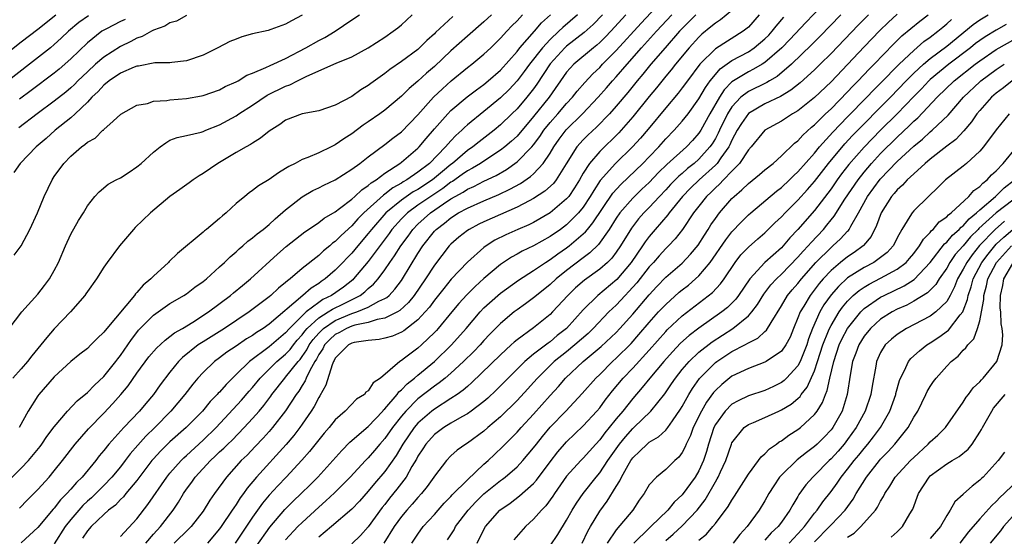
# Model space of a CAD drawing. Units: inches. Extents: x 2514000 to 2515149, y 1509000 to 1512000.
# Drawn here: x 2514219 to 2514338, y 1509872 to 1509934 of the extents above; entities that cross this region are included whole.
import ezdxf

# ---------------------------------------------------------------- set-up
doc = ezdxf.new("R2010")
doc.units = ezdxf.units.IN
doc.header["$MEASUREMENT"] = 0
doc.layers.add('LD25141509_2ft', color=71, linetype='Continuous')

msp = doc.modelspace()

# ---------------------------------------------------------------- linework, layer by layer
at = {"layer": 'LD25141509_2ft'}
for points, elevation in [([(2514231, 1509871.8), (2514233, 1509873.93), (2514234.34, 1509875.66), (2514236.6, 1509879), (2514237, 1509879.49), (2514238.34, 1509881), (2514238.67, 1509881.33), (2514239, 1509881.62), (2514241, 1509883.46), (2514242.57, 1509885), (2514245.67, 1509888.33), (2514246.59, 1509889.41), (2514247, 1509889.86), (2514247.93, 1509891), (2514249.94, 1509893), (2514251, 1509893.89), (2514251.53, 1509894.47), (2514251.93, 1509895), (2514252.41, 1509895.59), (2514253, 1509896.23), (2514253.32, 1509896.68), (2514253.6, 1509897), (2514255, 1509898.3), (2514256.13, 1509899), (2514256.65, 1509899.35), (2514258, 1509900), (2514260.01, 1509901), (2514260.58, 1509901.42), (2514261, 1509901.83), (2514261.64, 1509902.36), (2514262.19, 1509903), (2514263, 1509904.1), (2514263.61, 1509905), (2514264.19, 1509905.81), (2514264.92, 1509907), (2514265.81, 1509908.19), (2514266.38, 1509909), (2514267, 1509909.62), (2514268.51, 1509911), (2514270.09, 1509912.09), (2514271, 1509912.69), (2514271.52, 1509913), (2514272.48, 1509913.52), (2514273, 1509913.88), (2514273.78, 1509914.21), (2514275, 1509914.86), (2514276.46, 1509915.54), (2514277.73, 1509916.27), (2514279, 1509917.17), (2514280.79, 1509919), (2514281, 1509919.25), (2514281.74, 1509920.26), (2514282.24, 1509921), (2514283, 1509921.94), (2514283.94, 1509923), (2514285, 1509924.25), (2514285.7, 1509925), (2514286.26, 1509925.74), (2514287.19, 1509926.81), (2514288.16, 1509927.84), (2514289, 1509928.6), (2514289.36, 1509929), (2514291, 1509930.67), (2514294.02, 1509933.98), (2514297, 1509937.2)], 8382), ([(2514316.75, 1509937), (2514313.95, 1509934.05), (2514312.01, 1509931.99), (2514311.05, 1509931), (2514309, 1509929.21), (2514308.66, 1509929), (2514307.61, 1509928.39), (2514307, 1509928.09), (2514305.18, 1509927), (2514305, 1509926.87), (2514304.08, 1509925.92), (2514303.49, 1509925), (2514302.33, 1509923), (2514301.23, 1509921), (2514301, 1509920.64), (2514300.23, 1509919.77), (2514299.51, 1509919), (2514297.14, 1509916.86), (2514296.12, 1509915.88), (2514295, 1509914.7), (2514294.12, 1509913.88), (2514293, 1509912.8), (2514291.45, 1509911), (2514291, 1509910.35), (2514290.14, 1509909), (2514288.84, 1509907.16), (2514287.83, 1509906.17), (2514287, 1509905.56), (2514285, 1509904.02), (2514283.73, 1509903), (2514283, 1509902.31), (2514281.35, 1509901), (2514281, 1509900.7), (2514280.02, 1509899.98), (2514279, 1509899.26), (2514278.66, 1509899), (2514277, 1509897.62), (2514275.71, 1509896.29), (2514275, 1509895.53), (2514274.52, 1509895), (2514273.77, 1509894.23), (2514272.53, 1509893), (2514271, 1509891.59), (2514270.31, 1509891), (2514269.58, 1509890.42), (2514269, 1509890.02), (2514267, 1509888.47), (2514265.54, 1509887), (2514265, 1509886.36), (2514263.93, 1509885), (2514263, 1509883.67), (2514262.4, 1509883), (2514261.77, 1509882.23), (2514261, 1509881.34), (2514260.66, 1509881), (2514258.81, 1509879), (2514256.91, 1509877.09), (2514255.88, 1509876.12), (2514255, 1509875.35), (2514253, 1509873.51), (2514252.49, 1509873), (2514251, 1509871.39)], 8394), ([(2514215.57, 1509929), (2514219, 1509931.72), (2514221, 1509933.26), (2514223.17, 1509935)], 8354), ([(2514227.12, 1509934.88), (2514225.95, 1509934.05), (2514224.73, 1509933), (2514223.84, 1509932.16), (2514223, 1509931.39), (2514222.53, 1509931), (2514220.01, 1509929), (2514217.42, 1509927)], 8356), ([(2514217.44, 1509878.56), (2514219, 1509880.09), (2514219.86, 1509881), (2514221.28, 1509882.72), (2514221.49, 1509883), (2514222.1, 1509883.9), (2514223, 1509885.08), (2514224.6, 1509887), (2514225.75, 1509888.25), (2514227, 1509889.26), (2514227.85, 1509890.15), (2514229, 1509891.19), (2514230.45, 1509893), (2514230.68, 1509893.32), (2514231, 1509893.72), (2514232.33, 1509895.67), (2514233, 1509896.53), (2514233.21, 1509896.79), (2514235, 1509898.63), (2514237, 1509900.02), (2514237.61, 1509900.39), (2514238.69, 1509901), (2514239, 1509901.2), (2514240.01, 1509901.99), (2514241, 1509902.67), (2514241.4, 1509903), (2514243, 1509904.45), (2514243.61, 1509905), (2514244.3, 1509905.69), (2514245, 1509906.27), (2514245.37, 1509906.63), (2514245.82, 1509907), (2514246.44, 1509907.56), (2514247, 1509907.96), (2514247.55, 1509908.45), (2514248.28, 1509909), (2514249, 1509909.59), (2514249.74, 1509910.26), (2514251, 1509911.35), (2514253, 1509912.94), (2514254.3, 1509913.7), (2514255, 1509914.04), (2514255.63, 1509914.37), (2514257, 1509915.02), (2514259, 1509916.29), (2514259.96, 1509917), (2514261, 1509917.81), (2514263, 1509919.3), (2514263.95, 1509920.05), (2514265, 1509920.83), (2514267, 1509922.87), (2514268.9, 1509925), (2514269.97, 1509926.03), (2514271.02, 1509926.98), (2514273, 1509928.61), (2514273.51, 1509929), (2514275, 1509930.22), (2514275.82, 1509931), (2514277, 1509932.16), (2514277.75, 1509933), (2514278.36, 1509933.64), (2514279, 1509934.28), (2514279.67, 1509935)], 8372), ([(2514217.52, 1509897), (2514219.09, 1509899), (2514221, 1509901.14), (2514221.82, 1509902.19), (2514222.4, 1509903), (2514223, 1509904.04), (2514223.49, 1509905), (2514224.34, 1509907), (2514225, 1509908.43), (2514225.93, 1509910.07), (2514226.52, 1509911), (2514227, 1509911.85), (2514227.91, 1509913), (2514228.43, 1509913.57), (2514229.54, 1509914.46), (2514230.49, 1509915), (2514231, 1509915.26), (2514232.07, 1509915.93), (2514233, 1509916.57), (2514233.53, 1509917), (2514235, 1509918.35), (2514235.82, 1509919), (2514236.5, 1509919.5), (2514237, 1509919.79), (2514237.85, 1509920.15), (2514239, 1509920.37), (2514240.77, 1509920.77), (2514241, 1509920.85), (2514241.34, 1509921), (2514243, 1509921.65), (2514245, 1509922.77), (2514245.34, 1509923), (2514247, 1509924.06), (2514248.76, 1509925.24), (2514251, 1509926.34), (2514251.5, 1509926.5), (2514252.43, 1509927), (2514252.82, 1509927.18), (2514253.56, 1509927.56), (2514257.13, 1509929.13), (2514259, 1509929.91), (2514261, 1509931.01), (2514263, 1509932.3), (2514264, 1509933), (2514264.57, 1509933.43), (2514265, 1509933.79), (2514265.64, 1509934.36), (2514266.3, 1509935)], 8366), ([(2514271.22, 1509934.78), (2514269.15, 1509932.85), (2514269, 1509932.7), (2514268.1, 1509931.9), (2514267.21, 1509931), (2514267, 1509930.81), (2514265, 1509929.33), (2514263.62, 1509928.38), (2514263, 1509927.88), (2514261.32, 1509926.68), (2514261, 1509926.43), (2514260.09, 1509925.91), (2514259, 1509925.1), (2514257, 1509924.04), (2514255, 1509923.35), (2514253, 1509922.98), (2514251, 1509922.22), (2514250.29, 1509921.71), (2514249, 1509920.9), (2514247.96, 1509920.04), (2514247, 1509919.46), (2514246.73, 1509919.27), (2514246.22, 1509919), (2514245, 1509918.31), (2514242.79, 1509917), (2514241, 1509915.76), (2514240.52, 1509915.48), (2514239.79, 1509915), (2514239.34, 1509914.66), (2514238.18, 1509913.82), (2514237, 1509913), (2514234.63, 1509911), (2514232.79, 1509909.21), (2514232.59, 1509909), (2514230.88, 1509907), (2514229.4, 1509905), (2514229, 1509904.43), (2514228.1, 1509903), (2514227, 1509901.47), (2514226.82, 1509901.18), (2514226.7, 1509901), (2514224.96, 1509899), (2514223, 1509896.97), (2514222.08, 1509895.92), (2514221.36, 1509895), (2514220.3, 1509893.7), (2514219.76, 1509893), (2514219, 1509892.11), (2514217.98, 1509891)], 8368), ([(2514253, 1509934.93), (2514251.72, 1509934.28), (2514251, 1509933.86), (2514249.21, 1509933.21), (2514248.89, 1509933.11), (2514247, 1509932.68), (2514245.68, 1509932.32), (2514245, 1509932.06), (2514244.25, 1509931.75), (2514242.8, 1509931), (2514241, 1509930.11), (2514239, 1509929.4), (2514237.23, 1509929.23), (2514237, 1509929.18), (2514235.18, 1509929.18), (2514233.21, 1509928.79), (2514233, 1509928.78), (2514232.66, 1509928.66), (2514231, 1509927.93), (2514229.65, 1509927), (2514229, 1509926.47), (2514228.3, 1509925.7), (2514227.56, 1509925), (2514227, 1509924.4), (2514225.53, 1509923), (2514225, 1509922.52), (2514223.11, 1509921), (2514222, 1509920), (2514220.79, 1509919), (2514218.89, 1509917), (2514218.12, 1509915.88)], 8362), ([(2514218.13, 1509905.87), (2514219, 1509907), (2514220.05, 1509909), (2514220.98, 1509911), (2514221.79, 1509913), (2514222.74, 1509915), (2514223, 1509915.39), (2514224.17, 1509917), (2514225, 1509917.87), (2514226.31, 1509919), (2514226.71, 1509919.29), (2514227, 1509919.58), (2514227.93, 1509920.07), (2514228.89, 1509921), (2514228.96, 1509921.04), (2514229, 1509921.1), (2514230.11, 1509922.11), (2514231.06, 1509922.94), (2514233, 1509924.06), (2514234.27, 1509924.27), (2514235, 1509924.55), (2514236.62, 1509924.62), (2514237, 1509924.71), (2514239, 1509924.85), (2514240.83, 1509925.17), (2514241, 1509925.22), (2514243, 1509925.92), (2514243.69, 1509926.31), (2514245, 1509926.87), (2514245.24, 1509927), (2514246.32, 1509927.68), (2514247, 1509927.93), (2514248.6, 1509928.6), (2514249.13, 1509928.87), (2514251, 1509929.72), (2514253.45, 1509931), (2514255, 1509931.88), (2514255.75, 1509932.25), (2514257, 1509933), (2514259, 1509934.4), (2514259.93, 1509935)], 8364), ([(2514239, 1509934.91), (2514237.77, 1509934.23), (2514237, 1509934.01), (2514236.37, 1509933.63), (2514235, 1509933.13), (2514234.75, 1509933), (2514233.64, 1509932.36), (2514233, 1509932.15), (2514232.25, 1509931.75), (2514231, 1509931.16), (2514229, 1509929.87), (2514228, 1509929), (2514227, 1509928.09), (2514225.86, 1509927), (2514225.44, 1509926.56), (2514225, 1509926.15), (2514224.38, 1509925.62), (2514223, 1509924.52), (2514220.93, 1509923), (2514218.7, 1509921.3)], 8360), ([(2514275.9, 1509935), (2514275, 1509934.15), (2514273, 1509932.41), (2514271, 1509930.61), (2514269, 1509928.72), (2514268.06, 1509927.94), (2514267, 1509926.97), (2514265.93, 1509926.07), (2514265, 1509925.14), (2514263, 1509923.45), (2514262.39, 1509923), (2514261, 1509922.02), (2514260.39, 1509921.61), (2514259, 1509920.58), (2514258.03, 1509919.97), (2514257, 1509919.23), (2514256.83, 1509919.17), (2514256.52, 1509919), (2514255, 1509918.26), (2514253.7, 1509917.7), (2514253, 1509917.45), (2514252.15, 1509917), (2514251.37, 1509916.63), (2514251, 1509916.37), (2514250.13, 1509915.87), (2514249, 1509915.05), (2514247.71, 1509914.29), (2514247, 1509913.7), (2514246.58, 1509913.42), (2514246.05, 1509913), (2514245, 1509912.13), (2514243.79, 1509911), (2514243.34, 1509910.66), (2514243, 1509910.34), (2514241.4, 1509909), (2514241.17, 1509908.83), (2514241, 1509908.68), (2514237.9, 1509906.1), (2514236.89, 1509905.11), (2514236.81, 1509905), (2514235, 1509903.35), (2514234.68, 1509903), (2514233.76, 1509902.24), (2514233, 1509901.35), (2514232.82, 1509901.18), (2514232.69, 1509901), (2514229.34, 1509897), (2514229, 1509896.55), (2514228.2, 1509895.8), (2514227.44, 1509895), (2514227, 1509894.57), (2514226.11, 1509893.89), (2514225, 1509892.99), (2514223, 1509891.16), (2514221.12, 1509889), (2514221, 1509888.84), (2514219.83, 1509887), (2514218.74, 1509885)], 8370), ([(2514218.77, 1509875.23), (2514219.74, 1509876.26), (2514221, 1509877.51), (2514222.37, 1509879), (2514223, 1509879.75), (2514223.99, 1509881), (2514225.53, 1509883), (2514227.14, 1509884.86), (2514229, 1509886.75), (2514230.1, 1509887.9), (2514231.06, 1509889), (2514231.94, 1509890.06), (2514233, 1509891.6), (2514234.45, 1509893.55), (2514235.37, 1509894.63), (2514236.4, 1509895.6), (2514237, 1509896.01), (2514237.54, 1509896.46), (2514238.51, 1509897), (2514239.78, 1509897.78), (2514241.66, 1509899), (2514244.32, 1509901), (2514244.68, 1509901.32), (2514245.78, 1509902.22), (2514246.75, 1509903), (2514250.01, 1509905.99), (2514251.08, 1509906.92), (2514253.3, 1509908.7), (2514253.77, 1509909), (2514255, 1509909.84), (2514255.64, 1509910.36), (2514257, 1509911.14), (2514257.52, 1509911.52), (2514259, 1509912.67), (2514259.37, 1509913), (2514260.2, 1509913.8), (2514261, 1509914.3), (2514261.36, 1509914.64), (2514261.95, 1509915), (2514263, 1509915.81), (2514264.83, 1509917), (2514265, 1509917.13), (2514267, 1509918.85), (2514267.15, 1509919), (2514267.99, 1509920.01), (2514269, 1509921.19), (2514270.61, 1509923), (2514271, 1509923.4), (2514272.95, 1509925.05), (2514274.08, 1509925.92), (2514275, 1509926.57), (2514275.52, 1509927), (2514277, 1509928.3), (2514279, 1509930.56), (2514279.34, 1509931), (2514281.12, 1509933), (2514281.98, 1509934.02), (2514283.06, 1509935)], 8374), ([(2514286.32, 1509935), (2514284.53, 1509933.47), (2514284.07, 1509933), (2514283, 1509932.01), (2514282.07, 1509931), (2514280.5, 1509929), (2514279.87, 1509928.13), (2514279, 1509927.01), (2514278.04, 1509925.96), (2514277, 1509924.93), (2514275, 1509923.27), (2514273, 1509921.65), (2514272.65, 1509921.35), (2514272.31, 1509921), (2514271.61, 1509920.39), (2514271, 1509919.74), (2514270.35, 1509919), (2514268.39, 1509917), (2514267, 1509915.93), (2514265.65, 1509915), (2514265.23, 1509914.77), (2514265, 1509914.61), (2514263.96, 1509914.04), (2514263, 1509913.26), (2514262.84, 1509913.16), (2514260.45, 1509911), (2514259.73, 1509910.27), (2514259, 1509909.43), (2514257.72, 1509908.28), (2514257, 1509907.53), (2514256.68, 1509907.32), (2514256.33, 1509907), (2514255.59, 1509906.41), (2514255, 1509905.84), (2514253, 1509904.25), (2514251.55, 1509903), (2514251.22, 1509902.78), (2514251, 1509902.55), (2514250.12, 1509901.88), (2514249.19, 1509901), (2514249, 1509900.84), (2514246.57, 1509899), (2514243.6, 1509897), (2514241, 1509895.38), (2514240.42, 1509895), (2514238.52, 1509893.48), (2514238.04, 1509893), (2514237, 1509891.71), (2514235.82, 1509890.18), (2514235, 1509889), (2514234.07, 1509887.93), (2514233.32, 1509887), (2514231.42, 1509885), (2514229.61, 1509883), (2514229, 1509882.23), (2514228.44, 1509881.56), (2514228.02, 1509881), (2514226.37, 1509879), (2514225.67, 1509878.33), (2514225, 1509877.53), (2514224.53, 1509877), (2514223.75, 1509876.25), (2514223, 1509875.25), (2514222.88, 1509875.12), (2514221, 1509872.91), (2514219, 1509871.03)], 8376), ([(2514289.35, 1509935), (2514288.2, 1509933.8), (2514287.14, 1509932.86), (2514285, 1509931.21), (2514284.77, 1509931), (2514283, 1509929.04), (2514281.41, 1509926.59), (2514281, 1509926.04), (2514280.18, 1509925), (2514279, 1509923.62), (2514278.38, 1509923), (2514277, 1509921.65), (2514276.22, 1509921), (2514274.4, 1509919.6), (2514273.67, 1509919), (2514273, 1509918.54), (2514271.19, 1509917), (2514271, 1509916.86), (2514269.97, 1509916.03), (2514269, 1509915.2), (2514268.75, 1509915), (2514267, 1509913.85), (2514266.45, 1509913.55), (2514265, 1509912.54), (2514263.13, 1509911), (2514261.38, 1509909), (2514261, 1509908.5), (2514259.72, 1509907), (2514259, 1509906.13), (2514258.43, 1509905.57), (2514257.91, 1509905), (2514257, 1509904.06), (2514255.8, 1509903), (2514255.31, 1509902.69), (2514255, 1509902.45), (2514254.1, 1509901.9), (2514253.07, 1509901), (2514249, 1509897.53), (2514248.26, 1509897), (2514247.48, 1509896.52), (2514247, 1509896.16), (2514246.27, 1509895.73), (2514245, 1509894.85), (2514243.89, 1509894.11), (2514243, 1509893.44), (2514242.39, 1509893), (2514241, 1509891.67), (2514240.39, 1509891), (2514239.76, 1509890.24), (2514238.81, 1509889), (2514237.1, 1509887), (2514235.15, 1509885), (2514234.06, 1509883.94), (2514233.12, 1509882.88), (2514232.19, 1509881.81), (2514231.59, 1509881), (2514231, 1509880.24), (2514229.98, 1509879), (2514229, 1509877.99), (2514228.01, 1509877), (2514227.5, 1509876.5), (2514227, 1509876.07), (2514226.45, 1509875.55), (2514225.96, 1509875), (2514225, 1509873.86), (2514224.33, 1509873), (2514223, 1509870.9)], 8378), ([(2514292.17, 1509935), (2514290.36, 1509933), (2514289.69, 1509932.31), (2514289, 1509931.62), (2514288.67, 1509931.33), (2514288.24, 1509931), (2514285.87, 1509929), (2514285, 1509928.04), (2514282.9, 1509925), (2514281, 1509922.67), (2514279, 1509920.31), (2514278.33, 1509919.67), (2514277.54, 1509919), (2514277, 1509918.58), (2514275.83, 1509917.83), (2514274.58, 1509917), (2514273.6, 1509916.4), (2514273, 1509916.1), (2514272.37, 1509915.63), (2514271.19, 1509914.81), (2514271, 1509914.71), (2514270.03, 1509913.97), (2514268.55, 1509913), (2514267, 1509911.92), (2514265.74, 1509911), (2514265, 1509910.26), (2514263.86, 1509909), (2514263.51, 1509908.49), (2514261, 1509905.13), (2514259.21, 1509903), (2514259.11, 1509902.89), (2514257.98, 1509902.02), (2514256.55, 1509901), (2514255.5, 1509900.5), (2514255, 1509900.15), (2514253.5, 1509899), (2514253, 1509898.55), (2514251.46, 1509897), (2514251, 1509896.46), (2514249, 1509894.78), (2514246.61, 1509893), (2514245, 1509891.41), (2514243.78, 1509890.22), (2514243, 1509889.3), (2514242.85, 1509889.15), (2514242.73, 1509889), (2514241.86, 1509888.14), (2514240.92, 1509887), (2514238.94, 1509885), (2514237, 1509883.27), (2514236.72, 1509883), (2514235.86, 1509882.14), (2514235, 1509881.21), (2514234.82, 1509881), (2514233, 1509878.6), (2514231.67, 1509877), (2514231.38, 1509876.62), (2514231, 1509876.27), (2514230.39, 1509875.61), (2514229.58, 1509875), (2514229, 1509874.48), (2514227.46, 1509873), (2514227, 1509872.49), (2514226.42, 1509871.58)], 8380), ([(2514234.09, 1509871), (2514235, 1509872.07), (2514235.85, 1509873), (2514237.39, 1509875), (2514238.03, 1509875.97), (2514238.64, 1509877), (2514239, 1509877.52), (2514239.63, 1509878.37), (2514240.06, 1509879), (2514241.9, 1509881), (2514242.48, 1509881.52), (2514243, 1509882.04), (2514243.51, 1509882.49), (2514244, 1509883), (2514244.51, 1509883.49), (2514245.99, 1509885), (2514247, 1509886.09), (2514247.79, 1509887), (2514248.35, 1509887.65), (2514249.2, 1509888.8), (2514249.34, 1509889), (2514250.9, 1509891), (2514251, 1509891.1), (2514252.5, 1509893), (2514252.74, 1509893.26), (2514253, 1509893.6), (2514253.57, 1509894.43), (2514253.86, 1509895), (2514254.33, 1509895.67), (2514255, 1509896.43), (2514255.28, 1509896.72), (2514255.58, 1509897), (2514257, 1509897.96), (2514259, 1509898.8), (2514259.63, 1509899), (2514261, 1509899.57), (2514262.29, 1509900.29), (2514263, 1509900.61), (2514263.25, 1509900.75), (2514263.52, 1509901), (2514264.23, 1509901.77), (2514265, 1509902.82), (2514265.12, 1509903), (2514267, 1509906.07), (2514267.6, 1509907), (2514269, 1509908.77), (2514269.22, 1509909), (2514270.24, 1509909.76), (2514271, 1509910.4), (2514271.93, 1509911), (2514273, 1509911.59), (2514275, 1509912.48), (2514276.78, 1509913.22), (2514278.14, 1509913.86), (2514279.42, 1509914.58), (2514280.61, 1509915.39), (2514281, 1509915.75), (2514282.17, 1509917), (2514283, 1509918.22), (2514283.46, 1509919), (2514284.09, 1509919.91), (2514284.95, 1509921.05), (2514286.91, 1509923), (2514288.81, 1509925), (2514289.84, 1509926.16), (2514290.56, 1509927), (2514291, 1509927.48), (2514292.31, 1509929), (2514294.08, 1509931), (2514295.89, 1509933), (2514297.73, 1509935)], 8384), ([(2514300.63, 1509935), (2514299, 1509933.35), (2514298.67, 1509933), (2514296.91, 1509931), (2514295.2, 1509929), (2514294.21, 1509927.79), (2514293.53, 1509927), (2514292.4, 1509925.6), (2514291, 1509923.93), (2514290.18, 1509923), (2514288.62, 1509921.38), (2514287.58, 1509920.42), (2514287, 1509919.84), (2514286.25, 1509919), (2514284.96, 1509916.96), (2514283.74, 1509915), (2514283.42, 1509914.58), (2514282.37, 1509913.63), (2514281, 1509912.73), (2514280.46, 1509912.46), (2514279, 1509911.68), (2514275, 1509909.93), (2514274.38, 1509909.62), (2514273.19, 1509909), (2514273, 1509908.87), (2514271.96, 1509908.04), (2514271, 1509907.21), (2514270.8, 1509907), (2514269, 1509904.67), (2514267.93, 1509903), (2514266.56, 1509901), (2514265.87, 1509900.13), (2514264.83, 1509899.17), (2514264.53, 1509899), (2514263, 1509898.24), (2514262.08, 1509898.08), (2514261, 1509897.74), (2514259.39, 1509897.39), (2514259, 1509897.27), (2514258.35, 1509897), (2514257.5, 1509896.5), (2514257, 1509896.26), (2514256.34, 1509895.66), (2514255.71, 1509895), (2514255.48, 1509894.52), (2514255, 1509893.84), (2514254.72, 1509893.28), (2514254.52, 1509893), (2514253.91, 1509891.91), (2514253.5, 1509891), (2514253.36, 1509890.64), (2514253, 1509890.09), (2514252.59, 1509889.41), (2514252.27, 1509889), (2514250.98, 1509887.02), (2514249.42, 1509885), (2514249, 1509884.51), (2514248.29, 1509883.71), (2514247.31, 1509882.69), (2514246.33, 1509881.67), (2514245.63, 1509881), (2514243.83, 1509879), (2514242.38, 1509877), (2514241.81, 1509876.19), (2514241, 1509874.89), (2514239.56, 1509873), (2514239.29, 1509872.71), (2514237.49, 1509871)], 8386), ([(2514305, 1509935.52), (2514303.61, 1509934.39), (2514303, 1509934), (2514302.47, 1509933.53), (2514301.36, 1509932.64), (2514301, 1509932.29), (2514299.83, 1509931), (2514298.18, 1509929), (2514297.66, 1509928.34), (2514297, 1509927.55), (2514295.86, 1509926.14), (2514295, 1509925.11), (2514293, 1509922.63), (2514291.3, 1509920.7), (2514289, 1509918.44), (2514287.76, 1509917), (2514287, 1509915.81), (2514286.54, 1509915), (2514285.96, 1509914.04), (2514285.25, 1509913), (2514285, 1509912.7), (2514282.99, 1509911), (2514281, 1509909.85), (2514280.43, 1509909.57), (2514279.09, 1509909), (2514277.65, 1509908.35), (2514276.32, 1509907.68), (2514275.25, 1509907), (2514275, 1509906.82), (2514273, 1509905.05), (2514271.04, 1509902.96), (2514270.14, 1509901.86), (2514269, 1509900.43), (2514268.4, 1509899.6), (2514267.89, 1509899), (2514267, 1509898.03), (2514265.29, 1509896.71), (2514265, 1509896.55), (2514263.92, 1509896.08), (2514263, 1509895.82), (2514262.33, 1509895.67), (2514261, 1509895.55), (2514259.29, 1509895.29), (2514259, 1509895.21), (2514258.59, 1509895), (2514257, 1509893.4), (2514256.87, 1509893.13), (2514256.78, 1509893), (2514256.61, 1509892.61), (2514255.88, 1509890.12), (2514255.15, 1509888.85), (2514255, 1509888.62), (2514254.46, 1509887.54), (2514254.1, 1509887), (2514253, 1509885.4), (2514252.72, 1509885), (2514251.98, 1509884.02), (2514251.06, 1509882.94), (2514247.47, 1509879), (2514246.34, 1509877.66), (2514245.9, 1509877), (2514245.51, 1509876.49), (2514245, 1509875.67), (2514244.72, 1509875.28), (2514244.54, 1509875), (2514243.21, 1509873), (2514243, 1509872.72), (2514241.55, 1509871)], 8388), ([(2514308.32, 1509935), (2514307, 1509933.51), (2514306.38, 1509933), (2514303, 1509930.89), (2514301.14, 1509929), (2514299.62, 1509927), (2514299, 1509926.16), (2514298.49, 1509925.51), (2514297, 1509923.74), (2514294.86, 1509921.14), (2514293.94, 1509920.06), (2514292.99, 1509919.01), (2514290.92, 1509917), (2514289.08, 1509914.92), (2514288.28, 1509913.72), (2514287.87, 1509913), (2514287, 1509911.69), (2514286.43, 1509911), (2514285, 1509909.57), (2514284.25, 1509909), (2514283, 1509908.12), (2514281, 1509907.01), (2514279.64, 1509906.36), (2514279, 1509906), (2514278.35, 1509905.65), (2514277, 1509904.73), (2514275, 1509903.05), (2514273.92, 1509902.08), (2514272.93, 1509901.07), (2514271.97, 1509900.04), (2514271.09, 1509899), (2514269.45, 1509897), (2514269.24, 1509896.76), (2514269, 1509896.5), (2514267.45, 1509895), (2514267, 1509894.61), (2514265.4, 1509893.4), (2514265, 1509893.11), (2514264.81, 1509893), (2514262.49, 1509891), (2514261.59, 1509890.41), (2514261, 1509889.44), (2514260.72, 1509889.28), (2514260.53, 1509889), (2514259.57, 1509888.43), (2514258.22, 1509887), (2514257, 1509885.95), (2514256.26, 1509885), (2514255.67, 1509884.33), (2514255, 1509883.51), (2514253.9, 1509882.1), (2514252.97, 1509881.03), (2514251.08, 1509879), (2514250.06, 1509877.94), (2514249, 1509876.79), (2514248.18, 1509875.82), (2514247.6, 1509875), (2514247, 1509874.15), (2514244.88, 1509871)], 8390), ([(2514318.19, 1509935), (2514315.65, 1509932.35), (2514314.65, 1509931.35), (2514312.22, 1509929), (2514310.47, 1509927.53), (2514309.55, 1509927), (2514309.21, 1509926.79), (2514307, 1509925.71), (2514306.08, 1509925), (2514305, 1509923.85), (2514304.47, 1509923), (2514303.5, 1509921), (2514303.34, 1509920.66), (2514303, 1509920.03), (2514302.62, 1509919.38), (2514302.35, 1509919), (2514301, 1509917.49), (2514300.45, 1509917), (2514299.64, 1509916.36), (2514299, 1509915.79), (2514298.57, 1509915.43), (2514297.58, 1509914.42), (2514297, 1509913.78), (2514296.24, 1509913), (2514295, 1509911.67), (2514294.34, 1509911), (2514293.71, 1509910.29), (2514292.84, 1509909.16), (2514291.52, 1509907), (2514291, 1509906.23), (2514290.47, 1509905.53), (2514289.93, 1509905), (2514289, 1509904.17), (2514287.16, 1509902.84), (2514286.09, 1509901.91), (2514285.13, 1509901), (2514283.28, 1509899), (2514283, 1509898.71), (2514281, 1509897.06), (2514279, 1509895.62), (2514278.66, 1509895.34), (2514278.3, 1509895), (2514277, 1509893.82), (2514273.55, 1509890.45), (2514273, 1509889.99), (2514272.48, 1509889.52), (2514271.74, 1509889), (2514271, 1509888.51), (2514269, 1509887.23), (2514268.7, 1509887), (2514267, 1509885.51), (2514266.56, 1509885), (2514265.17, 1509883), (2514264.36, 1509881.63), (2514263, 1509879.68), (2514261.77, 1509878.23), (2514261, 1509877.28), (2514259.92, 1509876.08), (2514259, 1509875.13), (2514256.54, 1509873), (2514255, 1509871.72)], 8396), ([(2514321.53, 1509935), (2514320.27, 1509933.73), (2514317, 1509930.31), (2514315.7, 1509929), (2514315, 1509928.31), (2514313.26, 1509926.74), (2514312.15, 1509925.85), (2514310.89, 1509925.11), (2514309, 1509924.21), (2514307, 1509923.03), (2514306.16, 1509921.84), (2514305.65, 1509921), (2514305, 1509919.8), (2514304.75, 1509919.25), (2514304.62, 1509919), (2514303.66, 1509917.66), (2514303.22, 1509917), (2514303, 1509916.77), (2514301.04, 1509915), (2514300, 1509914), (2514299.02, 1509913), (2514297.41, 1509911), (2514297.25, 1509910.75), (2514295.71, 1509909), (2514295, 1509908.16), (2514294.5, 1509907.5), (2514294.18, 1509907), (2514292.8, 1509905), (2514291.06, 1509902.94), (2514288.76, 1509901), (2514287, 1509899.27), (2514284.97, 1509897), (2514283.87, 1509896.13), (2514283, 1509895.38), (2514282.77, 1509895.23), (2514281, 1509893.88), (2514279.93, 1509893), (2514277.92, 1509891), (2514276.48, 1509889.52), (2514275.45, 1509888.55), (2514275, 1509888.17), (2514273.45, 1509887), (2514273, 1509886.68), (2514272.3, 1509886.3), (2514271, 1509885.54), (2514270.14, 1509885), (2514269, 1509884.15), (2514267.97, 1509883), (2514267.59, 1509882.41), (2514267, 1509881.53), (2514266.82, 1509881.18), (2514266.27, 1509880.27), (2514265.57, 1509879), (2514264.47, 1509877.53), (2514263.57, 1509876.43), (2514263, 1509875.68), (2514262.69, 1509875.31), (2514261, 1509872.97), (2514260.06, 1509871.94), (2514259, 1509870.93)], 8398), ([(2514325, 1509935.07), (2514323.93, 1509934.07), (2514322.92, 1509933.08), (2514321, 1509931.1), (2514317, 1509926.89), (2514315, 1509924.96), (2514313, 1509923.37), (2514312.35, 1509923), (2514311, 1509922.13), (2514308.98, 1509921), (2514307.33, 1509919), (2514307, 1509918.64), (2514305.91, 1509917), (2514305, 1509916.07), (2514303.98, 1509915), (2514303.52, 1509914.48), (2514303, 1509914.03), (2514302.49, 1509913.51), (2514301.93, 1509913), (2514301, 1509911.83), (2514300.37, 1509911), (2514299.03, 1509908.97), (2514298.15, 1509907.84), (2514297.33, 1509907), (2514297, 1509906.68), (2514296.2, 1509905.8), (2514295.51, 1509905), (2514295, 1509904.45), (2514293.49, 1509902.51), (2514292.54, 1509901.46), (2514292.08, 1509901), (2514291, 1509899.83), (2514290.12, 1509899), (2514288.21, 1509897), (2514287.59, 1509896.41), (2514285.99, 1509895), (2514285, 1509894.19), (2514283.5, 1509893), (2514283, 1509892.52), (2514281.47, 1509891), (2514281, 1509890.45), (2514280.32, 1509889.69), (2514279, 1509888.26), (2514277, 1509886.3), (2514275.47, 1509885), (2514275, 1509884.58), (2514273, 1509883.12), (2514272.81, 1509883), (2514271.76, 1509882.24), (2514271, 1509881.56), (2514270.47, 1509881), (2514269, 1509879.12), (2514268.93, 1509879), (2514268.13, 1509877.87), (2514267.44, 1509877), (2514267, 1509876.53), (2514266.3, 1509875.7), (2514265.65, 1509875), (2514265, 1509874.22), (2514264.13, 1509873), (2514262.88, 1509871)], 8400), ([(2514266.25, 1509871), (2514267, 1509872.1), (2514267.66, 1509873), (2514269, 1509874.47), (2514269.45, 1509875), (2514270.18, 1509875.82), (2514271, 1509876.65), (2514271.16, 1509876.84), (2514273, 1509878.68), (2514275, 1509880.56), (2514275.5, 1509881), (2514276.26, 1509881.74), (2514277.29, 1509882.71), (2514279, 1509884.44), (2514279.48, 1509885), (2514281, 1509886.61), (2514283, 1509888.87), (2514284.01, 1509889.99), (2514284.87, 1509891), (2514287, 1509893), (2514289.18, 1509894.82), (2514291, 1509896.52), (2514291.45, 1509897), (2514293, 1509898.75), (2514295, 1509901.08), (2514295.93, 1509902.07), (2514297, 1509903.2), (2514299, 1509904.93), (2514300.01, 1509905.99), (2514300.92, 1509907.08), (2514301.68, 1509908.32), (2514302.13, 1509909), (2514302.46, 1509909.54), (2514303, 1509910.34), (2514303.5, 1509911), (2514305, 1509912.73), (2514305.28, 1509913), (2514306.22, 1509913.78), (2514307, 1509914.57), (2514308.36, 1509915.64), (2514309, 1509916.21), (2514310, 1509917), (2514311, 1509917.9), (2514312.57, 1509919.43), (2514313, 1509919.74), (2514313.58, 1509920.42), (2514314.63, 1509921.37), (2514315, 1509921.66), (2514316.34, 1509923), (2514317, 1509923.62), (2514319, 1509925.67), (2514319.64, 1509926.36), (2514320.28, 1509927), (2514321.6, 1509928.4), (2514322.2, 1509929), (2514324.56, 1509931.44), (2514325.57, 1509932.43), (2514327.76, 1509934.24), (2514328.77, 1509935)], 8402), ([(2514274.18, 1509871), (2514275, 1509872.65), (2514275.2, 1509873), (2514276.93, 1509875), (2514278.15, 1509875.85), (2514279.29, 1509876.71), (2514281, 1509878.22), (2514281.37, 1509878.63), (2514283, 1509880.84), (2514283.94, 1509882.06), (2514284.76, 1509883), (2514285, 1509883.27), (2514287, 1509885.2), (2514288.66, 1509887), (2514289, 1509887.4), (2514289.68, 1509888.32), (2514290.56, 1509889.44), (2514291.86, 1509891), (2514293, 1509892.19), (2514295, 1509894.37), (2514297, 1509896.62), (2514297.18, 1509896.82), (2514299, 1509898.55), (2514302.65, 1509901.35), (2514303.61, 1509902.39), (2514304.06, 1509903), (2514305.41, 1509905), (2514306.1, 1509905.9), (2514307, 1509906.85), (2514308.14, 1509907.86), (2514309, 1509908.6), (2514310.21, 1509909.79), (2514311, 1509910.52), (2514311.44, 1509911), (2514313, 1509912.54), (2514314.17, 1509913.83), (2514315, 1509914.79), (2514316.71, 1509917), (2514318.65, 1509919.35), (2514319.61, 1509920.39), (2514324.18, 1509925), (2514326.1, 1509927), (2514327, 1509927.91), (2514328.17, 1509929), (2514329, 1509929.7), (2514331, 1509931.21), (2514334.19, 1509933.81), (2514335, 1509934.39), (2514336.03, 1509935)], 8406), ([(2514231.57, 1509934.43), (2514231, 1509934.17), (2514229.31, 1509933.31), (2514228.91, 1509933.09), (2514228.76, 1509933), (2514227, 1509931.59), (2514225, 1509929.66), (2514223.58, 1509928.41), (2514223, 1509927.93), (2514220.19, 1509925.81), (2514218.77, 1509924.77)], 8358), ([(2514247.43, 1509870.57), (2514249.08, 1509872.92), (2514250.91, 1509875.09), (2514251.92, 1509876.08), (2514252.88, 1509877), (2514253.95, 1509878.05), (2514254.91, 1509879), (2514256.71, 1509881), (2514257.78, 1509882.22), (2514258.78, 1509883.22), (2514261, 1509885.12), (2514262.76, 1509887), (2514262.86, 1509887.14), (2514263, 1509887.25), (2514264.48, 1509889), (2514264.69, 1509889.31), (2514265, 1509889.55), (2514265.7, 1509890.3), (2514266.59, 1509891), (2514267, 1509891.36), (2514269.01, 1509893), (2514271.07, 1509895), (2514272.83, 1509897), (2514274.53, 1509899), (2514275, 1509899.48), (2514276.67, 1509901), (2514277, 1509901.28), (2514279.16, 1509902.84), (2514281, 1509904.01), (2514282.43, 1509905), (2514283, 1509905.34), (2514283.95, 1509906.05), (2514285, 1509906.76), (2514285.31, 1509907), (2514287, 1509908.45), (2514287.29, 1509908.71), (2514287.51, 1509909), (2514288.19, 1509909.81), (2514290.61, 1509913.39), (2514291.55, 1509914.45), (2514294.22, 1509917), (2514295, 1509917.8), (2514296.15, 1509919), (2514297, 1509919.96), (2514298.02, 1509921), (2514299, 1509922.11), (2514299.69, 1509923), (2514301, 1509924.82), (2514301.8, 1509926.2), (2514302.38, 1509927), (2514303, 1509927.77), (2514303.57, 1509928.43), (2514305, 1509929.46), (2514307, 1509930.52), (2514307.71, 1509931), (2514309, 1509932.09), (2514309.46, 1509932.54), (2514309.88, 1509933), (2514310.37, 1509933.63), (2514311.29, 1509934.71)], 8392), ([(2514270.6, 1509871.4), (2514271.38, 1509872.62), (2514271.57, 1509873), (2514273.08, 1509875), (2514274.01, 1509875.99), (2514275, 1509876.97), (2514277, 1509878.6), (2514277.24, 1509878.76), (2514277.55, 1509879), (2514279, 1509880.24), (2514279.72, 1509881), (2514281, 1509882.53), (2514281.34, 1509883), (2514282.07, 1509883.93), (2514283, 1509885.04), (2514284.89, 1509887), (2514286.89, 1509889.11), (2514288.53, 1509891), (2514289, 1509891.44), (2514290.55, 1509893), (2514291, 1509893.4), (2514292.81, 1509895.19), (2514293.75, 1509896.25), (2514295, 1509897.73), (2514296.14, 1509899), (2514297, 1509899.92), (2514298.62, 1509901.38), (2514299, 1509901.69), (2514299.74, 1509902.26), (2514300.6, 1509903), (2514301, 1509903.37), (2514302.36, 1509905), (2514304.25, 1509907.75), (2514305, 1509908.7), (2514306.12, 1509909.88), (2514307, 1509910.75), (2514307.28, 1509911), (2514310.38, 1509913.62), (2514311, 1509914.08), (2514311.99, 1509915), (2514312.49, 1509915.51), (2514313, 1509915.97), (2514315, 1509918.25), (2514315.61, 1509919), (2514317.22, 1509920.78), (2514319, 1509922.63), (2514321.34, 1509925), (2514322.14, 1509925.86), (2514323, 1509926.7), (2514325.24, 1509929), (2514327, 1509930.68), (2514328.25, 1509931.75), (2514329, 1509932.28), (2514329.93, 1509933), (2514330.51, 1509933.49), (2514331, 1509933.89), (2514331.59, 1509934.41)], 8404), ([(2514338.19, 1509933.81), (2514337, 1509933.14), (2514335.67, 1509932.33), (2514335, 1509931.87), (2514334.5, 1509931.5), (2514333.88, 1509931), (2514331.27, 1509929), (2514329, 1509927.14), (2514328.85, 1509927), (2514327.96, 1509926.04), (2514327, 1509925.08), (2514325, 1509923), (2514322.99, 1509921.01), (2514321, 1509918.98), (2514319.15, 1509916.85), (2514318.28, 1509915.72), (2514317.76, 1509915), (2514317, 1509913.92), (2514316.61, 1509913.39), (2514315, 1509911.29), (2514313, 1509908.97), (2514312.03, 1509907.97), (2514311.21, 1509907), (2514311, 1509906.78), (2514309, 1509905), (2514307.17, 1509903), (2514305.8, 1509901), (2514305.47, 1509900.53), (2514304.47, 1509899.53), (2514303.8, 1509899), (2514301, 1509897.04), (2514299.84, 1509896.16), (2514298.8, 1509895.2), (2514297.82, 1509894.18), (2514296.77, 1509893), (2514295.08, 1509891), (2514294.15, 1509889.85), (2514293, 1509888.53), (2514291.8, 1509887), (2514291, 1509886.05), (2514290.15, 1509885), (2514289.63, 1509884.37), (2514289, 1509883.52), (2514288.52, 1509883), (2514287, 1509881.27), (2514286.73, 1509881), (2514285, 1509879.1), (2514283.52, 1509877), (2514283.32, 1509876.68), (2514282.48, 1509875.52), (2514281.96, 1509875), (2514281, 1509873.89), (2514280.01, 1509873), (2514278.61, 1509871.39)], 8408), ([(2514283, 1509870.66), (2514283.95, 1509872.05), (2514285, 1509873.77), (2514285.68, 1509875), (2514286.18, 1509875.82), (2514286.99, 1509877.01), (2514288.58, 1509879), (2514289, 1509879.5), (2514289.98, 1509881), (2514291.39, 1509883), (2514292.11, 1509883.89), (2514293, 1509884.87), (2514293.15, 1509885), (2514295.21, 1509887), (2514296.9, 1509889.1), (2514297.71, 1509890.29), (2514298.18, 1509891), (2514299, 1509892.02), (2514299.82, 1509893), (2514301, 1509894.12), (2514302.6, 1509895.4), (2514305.13, 1509897), (2514307, 1509898.52), (2514307.43, 1509899), (2514308.1, 1509899.9), (2514308.85, 1509901.15), (2514309.72, 1509902.28), (2514310.39, 1509903), (2514311, 1509903.57), (2514313, 1509905.62), (2514313.63, 1509906.37), (2514314.23, 1509907), (2514314.58, 1509907.42), (2514316.08, 1509909), (2514316.5, 1509909.5), (2514317, 1509910.14), (2514317.39, 1509910.61), (2514318.68, 1509912.68), (2514320.27, 1509915), (2514321, 1509915.94), (2514321.9, 1509917), (2514323, 1509918.18), (2514325, 1509920.16), (2514326.47, 1509921.53), (2514327, 1509922.09), (2514327.49, 1509922.51), (2514329.84, 1509925), (2514331.91, 1509927), (2514334.43, 1509929), (2514335, 1509929.43), (2514337, 1509930.78), (2514337.36, 1509931), (2514339, 1509931.94)], 8410), ([(2514286.87, 1509871), (2514287.56, 1509872.44), (2514287.88, 1509873), (2514289, 1509874.87), (2514289.91, 1509876.09), (2514291, 1509877.87), (2514291.46, 1509878.54), (2514291.65, 1509879), (2514292.43, 1509880.43), (2514292.77, 1509881), (2514293, 1509881.33), (2514293.88, 1509882.12), (2514294.75, 1509883), (2514295, 1509883.21), (2514296.13, 1509883.87), (2514297, 1509884.7), (2514297.25, 1509885), (2514297.8, 1509885.8), (2514298.79, 1509887.21), (2514299, 1509887.54), (2514299.81, 1509889), (2514300.25, 1509889.74), (2514301.08, 1509890.92), (2514303, 1509892.88), (2514303.16, 1509893), (2514305, 1509894.2), (2514306.55, 1509895), (2514307, 1509895.26), (2514308.16, 1509895.84), (2514309, 1509896.64), (2514309.2, 1509896.8), (2514309.74, 1509897.74), (2514311, 1509899.75), (2514311.75, 1509901), (2514312.31, 1509901.69), (2514313, 1509902.46), (2514313.42, 1509903), (2514315.17, 1509905), (2514317, 1509906.82), (2514317.22, 1509907), (2514318.15, 1509907.85), (2514319, 1509908.78), (2514319.12, 1509908.88), (2514319.2, 1509909), (2514319.4, 1509909.4), (2514320.33, 1509911), (2514321.43, 1509913), (2514322.93, 1509915.07), (2514325, 1509917.23), (2514327, 1509919.07), (2514328.06, 1509919.94), (2514329, 1509920.8), (2514329.24, 1509921), (2514331.16, 1509922.84), (2514333.02, 1509925), (2514335, 1509926.88), (2514335.14, 1509927), (2514337, 1509928.35), (2514337.97, 1509929)], 8412), ([(2514338.91, 1509927), (2514337.86, 1509926.14), (2514337, 1509925.5), (2514336.42, 1509925), (2514335, 1509923.41), (2514334.66, 1509923), (2514333.99, 1509922.01), (2514333.08, 1509920.92), (2514332.11, 1509919.89), (2514331, 1509919.07), (2514329, 1509917.51), (2514328.39, 1509917), (2514327, 1509915.75), (2514326.2, 1509915), (2514325.64, 1509914.36), (2514325, 1509913.81), (2514324.64, 1509913.36), (2514324.32, 1509913), (2514323.06, 1509911), (2514322.52, 1509909.48), (2514321.85, 1509908.15), (2514320.94, 1509907.06), (2514320.87, 1509907), (2514319.79, 1509906.21), (2514319, 1509905.69), (2514318.15, 1509905), (2514317, 1509904.03), (2514316.04, 1509903), (2514315.56, 1509902.44), (2514314.46, 1509901), (2514313.7, 1509899.7), (2514313.27, 1509899), (2514313, 1509898.27), (2514312.46, 1509897), (2514312.04, 1509895.96), (2514311.53, 1509895), (2514311, 1509894.25), (2514309.15, 1509893), (2514309, 1509892.92), (2514307, 1509892.15), (2514305, 1509891.21), (2514303.77, 1509890.23), (2514303, 1509889.5), (2514302.77, 1509889.23), (2514301.93, 1509888.07), (2514301.32, 1509887), (2514300.32, 1509885), (2514299.98, 1509884.02), (2514299.47, 1509883), (2514299.34, 1509882.66), (2514299, 1509881.99), (2514298.59, 1509881.41), (2514298.09, 1509881), (2514297, 1509879.91), (2514295.87, 1509879), (2514295, 1509878.05), (2514294.37, 1509877), (2514293.78, 1509876.22), (2514293, 1509875), (2514291, 1509872.59), (2514289.92, 1509871)], 8414), ([(2514338.57, 1509923), (2514337, 1509921.05), (2514335.45, 1509919), (2514335, 1509918.49), (2514333.4, 1509917), (2514333, 1509916.65), (2514330.87, 1509915), (2514329.94, 1509914.06), (2514328.81, 1509913), (2514327, 1509911.23), (2514326.81, 1509911), (2514326.55, 1509910.55), (2514325.55, 1509909), (2514325, 1509907.97), (2514324.69, 1509907.31), (2514324.5, 1509907), (2514323.78, 1509906.22), (2514323, 1509905.6), (2514322.16, 1509905), (2514321, 1509904.4), (2514319, 1509903.12), (2514317.9, 1509902.1), (2514317, 1509901.06), (2514316.14, 1509899.86), (2514315.64, 1509899), (2514314.75, 1509897), (2514314.27, 1509895.73), (2514314.06, 1509895), (2514313.26, 1509893), (2514313, 1509892.49), (2514311.63, 1509891), (2514311.32, 1509890.68), (2514311, 1509890.44), (2514310.03, 1509889.97), (2514309, 1509889.5), (2514307, 1509888.84), (2514305.75, 1509888.25), (2514305, 1509887.83), (2514304.18, 1509887), (2514303, 1509885.36), (2514302.81, 1509885), (2514302.17, 1509883), (2514301.92, 1509882.08), (2514301.58, 1509881), (2514301, 1509879.74), (2514300.56, 1509879), (2514299, 1509876.86), (2514298.03, 1509875.97), (2514297.26, 1509875), (2514295.2, 1509873), (2514295, 1509872.83), (2514293.13, 1509871)], 8416), ([(2514297, 1509871.33), (2514297.91, 1509872.09), (2514299, 1509873.09), (2514300.79, 1509875), (2514301.76, 1509876.24), (2514303, 1509878.41), (2514303.23, 1509878.77), (2514303.35, 1509879), (2514303.62, 1509879.62), (2514304.27, 1509881), (2514304.94, 1509883), (2514305, 1509883.14), (2514306.5, 1509885), (2514307, 1509885.36), (2514307.61, 1509885.61), (2514309, 1509886.22), (2514310.69, 1509887), (2514311, 1509887.13), (2514312.17, 1509887.83), (2514313, 1509888.52), (2514313.25, 1509888.75), (2514313.4, 1509889), (2514314.11, 1509889.89), (2514315, 1509891.87), (2514315.38, 1509893), (2514316.02, 1509895), (2514316.71, 1509896.71), (2514316.81, 1509897), (2514317, 1509897.37), (2514317.98, 1509899), (2514318.4, 1509899.6), (2514319, 1509900.31), (2514319.69, 1509901), (2514320.39, 1509901.61), (2514321, 1509902.01), (2514321.62, 1509902.38), (2514323, 1509903.08), (2514325, 1509904.18), (2514326.08, 1509905), (2514326.51, 1509905.49), (2514327, 1509906.09), (2514327.7, 1509907), (2514328.17, 1509907.83), (2514329, 1509908.64), (2514329.15, 1509908.85), (2514329.34, 1509909), (2514330.1, 1509909.9), (2514331, 1509910.52), (2514331.22, 1509910.78), (2514331.53, 1509911), (2514333.69, 1509913), (2514334.29, 1509913.71), (2514335, 1509914.19), (2514335.38, 1509914.62), (2514335.9, 1509915), (2514336.41, 1509915.59), (2514337, 1509916.11), (2514337.83, 1509917), (2514339.49, 1509919)], 8418), ([(2514301, 1509871.37), (2514301.91, 1509872.09), (2514302.71, 1509873), (2514303, 1509873.36), (2514304.57, 1509875.43), (2514305, 1509876.21), (2514305.32, 1509876.68), (2514307, 1509879.36), (2514308.24, 1509881), (2514308.55, 1509881.45), (2514309, 1509881.8), (2514309.56, 1509882.44), (2514310.4, 1509883), (2514310.74, 1509883.26), (2514311, 1509883.4), (2514311.91, 1509884.09), (2514313, 1509884.76), (2514313.31, 1509885), (2514315, 1509886.56), (2514315.32, 1509887), (2514315.96, 1509888.04), (2514316.31, 1509889), (2514316.53, 1509889.47), (2514316.87, 1509891), (2514317.33, 1509893), (2514318, 1509895), (2514318.31, 1509895.69), (2514319, 1509897), (2514320.6, 1509899), (2514321, 1509899.4), (2514323, 1509900.78), (2514323.41, 1509901), (2514325.84, 1509902.16), (2514327.05, 1509902.95), (2514329, 1509904.98), (2514330.75, 1509907.25), (2514331, 1509907.45), (2514331.7, 1509908.3), (2514332.51, 1509909), (2514332.74, 1509909.26), (2514333, 1509909.45), (2514333.71, 1509910.29), (2514334.6, 1509911), (2514335, 1509911.38), (2514336.91, 1509913), (2514337.96, 1509914.04), (2514339.2, 1509915)], 8420), ([(2514339, 1509912.56), (2514337, 1509911), (2514334.9, 1509909.1), (2514334.82, 1509909), (2514333.89, 1509908.11), (2514333, 1509907.02), (2514332.04, 1509905.96), (2514331.39, 1509905), (2514331, 1509904.32), (2514330.07, 1509903), (2514329.67, 1509902.33), (2514328.67, 1509901.33), (2514327, 1509900.31), (2514326.16, 1509899.84), (2514325, 1509899.33), (2514324.39, 1509899), (2514323, 1509898.12), (2514321.76, 1509897), (2514321, 1509896.06), (2514320.35, 1509895), (2514320, 1509894), (2514319.61, 1509893), (2514319.33, 1509891.33), (2514318.97, 1509889), (2514318.33, 1509887), (2514317.21, 1509885), (2514317.12, 1509884.88), (2514317, 1509884.73), (2514316.16, 1509883.84), (2514315.33, 1509883), (2514315, 1509882.69), (2514314.02, 1509881.98), (2514312.92, 1509881.08), (2514311, 1509879.24), (2514310.78, 1509879), (2514310.06, 1509877.94), (2514309.49, 1509877), (2514309, 1509876.13), (2514308.31, 1509875), (2514306.87, 1509873), (2514305.97, 1509872.03), (2514305.17, 1509871)], 8422), ([(2514338.01, 1509909.99), (2514336.86, 1509909), (2514334.97, 1509907.03), (2514334.07, 1509905.93), (2514333.42, 1509905), (2514333, 1509904.18), (2514332.32, 1509903), (2514331.96, 1509902.04), (2514331.42, 1509901), (2514331, 1509900.26), (2514329.7, 1509899), (2514329, 1509898.48), (2514326.14, 1509897), (2514325, 1509896.27), (2514324.3, 1509895.7), (2514323.56, 1509895), (2514323, 1509894.07), (2514322.52, 1509893), (2514322.42, 1509892.42), (2514321.97, 1509890.03), (2514321.82, 1509889), (2514321.14, 1509887), (2514320.05, 1509885), (2514319, 1509883.55), (2514318.58, 1509883), (2514317.85, 1509882.15), (2514317, 1509881.21), (2514316.77, 1509881), (2514315, 1509879.19), (2514314.79, 1509879), (2514313.95, 1509878.05), (2514313.12, 1509876.88), (2514313, 1509876.66), (2514312.36, 1509875.64), (2514312.03, 1509875), (2514311, 1509873.54), (2514310.6, 1509873), (2514309.77, 1509872.23), (2514309, 1509871.37)], 8424), ([(2514311.94, 1509871), (2514313, 1509872.11), (2514313.41, 1509872.59), (2514313.79, 1509873), (2514315, 1509874.62), (2514315.32, 1509875), (2514316, 1509876), (2514317, 1509877.27), (2514317.74, 1509878.26), (2514318.23, 1509879), (2514319, 1509879.94), (2514319.8, 1509881), (2514320.35, 1509881.65), (2514321, 1509882.46), (2514321.47, 1509883), (2514322.14, 1509883.86), (2514322.98, 1509885), (2514324.11, 1509887), (2514324.83, 1509889), (2514324.86, 1509889.14), (2514325.3, 1509890.7), (2514325.42, 1509891), (2514325.89, 1509891.89), (2514326.38, 1509893), (2514326.65, 1509893.35), (2514327.69, 1509894.31), (2514328.6, 1509895), (2514329, 1509895.24), (2514330.06, 1509895.94), (2514331.21, 1509896.79), (2514332.64, 1509898.64), (2514332.94, 1509899), (2514333, 1509899.14), (2514333.51, 1509900.49), (2514333.59, 1509901), (2514333.95, 1509902.05), (2514334.2, 1509903), (2514335.25, 1509905), (2514336, 1509906), (2514336.81, 1509907), (2514337, 1509907.2), (2514337.93, 1509908.07), (2514339, 1509908.97)], 8426), ([(2514315, 1509871.15), (2514316.82, 1509873), (2514317, 1509873.21), (2514318.7, 1509875), (2514319.68, 1509876.32), (2514320.06, 1509877), (2514321.29, 1509879), (2514322.87, 1509881), (2514323, 1509881.16), (2514323.92, 1509882.08), (2514324.74, 1509883), (2514326.32, 1509885), (2514327, 1509886.24), (2514327.49, 1509887), (2514328.49, 1509889), (2514328.65, 1509889.35), (2514329, 1509889.97), (2514329.41, 1509890.59), (2514329.71, 1509891), (2514331, 1509892.43), (2514331.54, 1509893), (2514332.37, 1509893.63), (2514333, 1509894.36), (2514333.33, 1509894.67), (2514333.54, 1509895), (2514334.27, 1509895.73), (2514334.73, 1509897), (2514335, 1509897.94), (2514335.22, 1509899), (2514335.49, 1509900.51), (2514335.49, 1509901), (2514335.82, 1509902.18), (2514335.98, 1509903), (2514337.04, 1509905), (2514338.85, 1509907)], 8428), ([(2514319, 1509871.72), (2514319.78, 1509872.22), (2514320.62, 1509873), (2514322.37, 1509875), (2514322.63, 1509875.37), (2514323, 1509876.1), (2514323.36, 1509876.64), (2514323.51, 1509877), (2514324.12, 1509877.88), (2514324.78, 1509879), (2514326.62, 1509881), (2514327, 1509881.39), (2514328.75, 1509883), (2514329, 1509883.28), (2514329.91, 1509884.09), (2514330.85, 1509885), (2514333, 1509888.08), (2514333.34, 1509888.66), (2514333.63, 1509889), (2514334.21, 1509889.79), (2514335, 1509890.54), (2514335.21, 1509890.79), (2514335.43, 1509891), (2514337.07, 1509893), (2514337.7, 1509895), (2514337.79, 1509896.21), (2514337.7, 1509897), (2514337.58, 1509897.58), (2514337.53, 1509899), (2514337.47, 1509899.47), (2514337.49, 1509901), (2514337.8, 1509902.2), (2514337.93, 1509903), (2514339, 1509904.86)], 8430), ([(2514324.26, 1509871.74), (2514325, 1509872.38), (2514325.65, 1509873), (2514326.55, 1509874.55), (2514326.83, 1509875), (2514326.88, 1509875.11), (2514327.58, 1509877), (2514328.87, 1509879), (2514329, 1509879.13), (2514331, 1509880.6), (2514331.65, 1509881), (2514332.51, 1509881.49), (2514333.6, 1509882.4), (2514334.07, 1509883), (2514335, 1509884.43), (2514335.22, 1509884.78), (2514335.32, 1509885), (2514336.44, 1509887), (2514336.67, 1509887.33), (2514338.09, 1509889)], 8432), ([(2514337.99, 1509882.01), (2514337.24, 1509881), (2514335.41, 1509879), (2514335.19, 1509878.81), (2514335, 1509878.61), (2514334.09, 1509877.91), (2514333.04, 1509876.95), (2514333, 1509876.9), (2514331.98, 1509876.02), (2514331.41, 1509875), (2514331, 1509874.36), (2514330.24, 1509873), (2514329, 1509871.55)], 8434), ([(2514339, 1509878.01), (2514337.96, 1509877), (2514337.45, 1509876.55), (2514337, 1509876.04), (2514336.44, 1509875.56), (2514335, 1509873.95), (2514333.65, 1509872.35), (2514332.6, 1509871)], 8436), ([(2514339, 1509874.27), (2514337.89, 1509873), (2514337.5, 1509872.5), (2514336.24, 1509871)], 8438)]:
    msp.add_lwpolyline(points, dxfattribs=dict(at, elevation=elevation))

doc.saveas('drawing.dxf')
